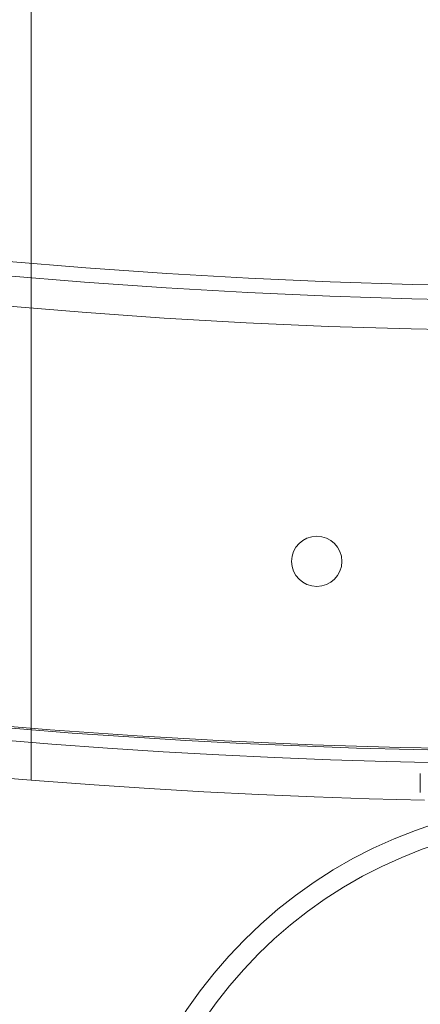
# Model space of a CAD drawing. Units: millimetres. Extents: x -3600 to 5800, y -8440 to 3500.
# Drawn here: x -105 to -41, y -1132 to -975 of the extents above; entities that cross this region are included whole.
import ezdxf

# ---------------------------------------------------------------- set-up
doc = ezdxf.new("R2010")
doc.units = ezdxf.units.MM
doc.header["$MEASUREMENT"] = 0

msp = doc.modelspace()

# ---------------------------------------------------------------- linework, layer by layer
at = {"color": 0, "linetype": 'Continuous', "lineweight": 0}
for p, q in [((-102.92, -423.15), (-102.92, -1014.18)), ((-102.92, -1014.18), (-102.92, -1096.55)), ((-40.92, -1095.5), (-40.92, -1098.5))]:
    msp.add_line(p, q, dxfattribs=at)
msp.add_circle((0, 0), 3488.82)
for centre, radius in [((-15.92, 0), 1091.7), ((-15.92, 0), 1025), ((-15.92, 0), 1020.2), ((-15.92, 0), 1017.9), ((-57.42, -1061.69), 4), ((-15.92, -1175), 75), ((-15.92, -1175), 71.8)]:
    msp.add_circle(centre, radius, dxfattribs=at)
msp.add_arc((0, 0), 3500, 318.40744, 248.9882)
for centre, radius, start, end in [((0, 0), 3500, 140.86053, 277.00963), ((0, 0), 1500, 140.86053, 345.20666), ((-15.92, 0), 1092, 209.3179, 269.108), ((-15.92, 0), 1094, 210.65467, 269.34533), ((-15.92, 0), 1100, 211.26885, 268.73115)]:
    msp.add_arc(centre, radius, start, end, dxfattribs=at)

doc.saveas('drawing.dxf')
